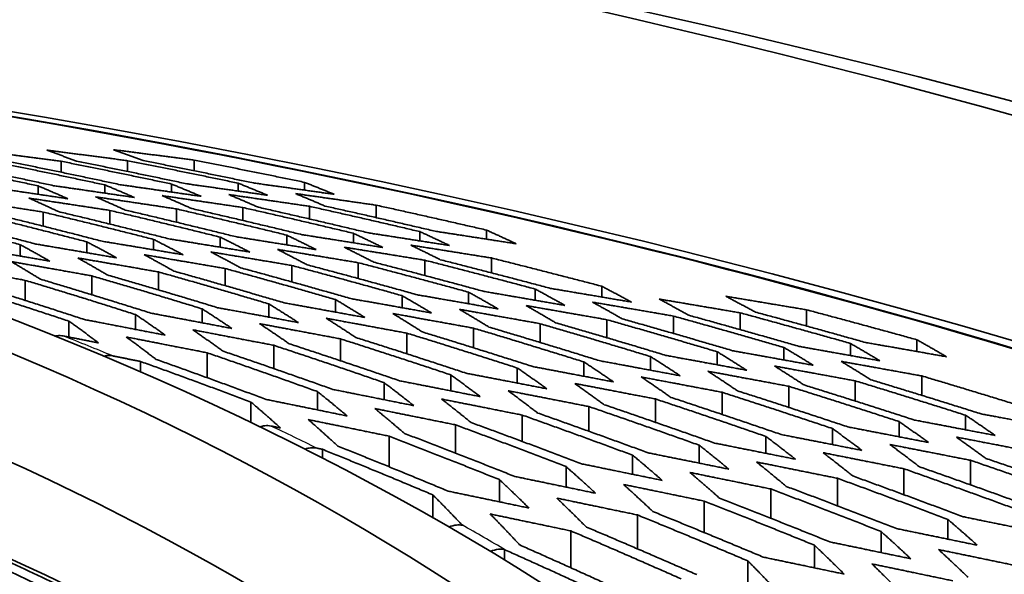
# Model space of a CAD drawing. Units: millimetres. Extents: x 14 to 1080, y -49 to 580.
# Drawn here: x 681 to 690, y 307 to 313 of the extents above; entities that cross this region are included whole.
import ezdxf

# ---------------------------------------------------------------- set-up
doc = ezdxf.new("R2010")
doc.units = ezdxf.units.MM
doc.header["$LTSCALE"] = 2
doc.layers.add('Visible (ISO)', color=7, linetype='Continuous', lineweight=35)
doc.layers.add('Visible Narrow (ISO)', color=7, linetype='Continuous', lineweight=25)

msp = doc.modelspace()

# ---------------------------------------------------------------- linework, layer by layer
at = {"layer": 'Visible (ISO)'}
for p, q in [((680.9525, 311.1378), (680.9525, 311.2484)), ((681.6254, 311.2543), (681.6254, 311.1452)), ((682.2988, 311.1521), (682.2988, 311.2597)), ((680.7215, 310.9142), (680.7215, 310.999)), ((681.3944, 310.9263), (681.3944, 311.0093)), ((682.0678, 310.9373), (682.0678, 311.0186)), ((682.7408, 310.9474), (682.7408, 311.0272)), ((683.4142, 310.9566), (683.4142, 311.0351)), ((682.791, 310.6495), (682.791, 310.7805)), ((683.4639, 310.6649), (683.4639, 310.7929)), ((684.1373, 310.679), (684.1373, 310.8043)), ((680.7712, 310.5927), (680.7712, 310.7352)), ((681.4446, 310.6137), (681.4446, 310.7518)), ((682.1176, 310.6326), (682.1176, 310.7669)), ((682.56, 310.3797), (682.56, 310.4815)), ((683.2329, 310.4032), (683.2329, 310.5019)), ((683.9063, 310.4243), (683.9063, 310.5202)), ((684.5792, 310.4436), (684.5792, 310.537)), ((685.2527, 310.461), (685.2527, 310.5523)), ((680.5403, 310.2902), (680.5403, 310.4047)), ((681.2137, 310.3238), (681.2137, 310.4334)), ((681.8866, 310.3534), (681.8866, 310.4588)), ((683.2831, 310.0292), (683.2831, 310.1953)), ((683.956, 310.063), (683.956, 310.223)), ((684.6294, 310.0931), (684.6294, 310.2479)), ((685.3024, 310.1204), (685.3024, 310.2705)), ((681.2634, 309.8989), (681.2634, 310.0899)), ((681.9368, 309.9482), (681.9368, 310.1295)), ((682.6097, 309.9913), (682.6097, 310.1644)), ((680.5904, 309.8418), (680.5904, 310.0444)), ((686.4177, 309.8756), (686.4177, 309.9847)), ((684.3985, 309.768), (684.3985, 309.8897)), ((685.0714, 309.8078), (685.0714, 309.9248)), ((685.7448, 309.8434), (685.7448, 309.9562)), ((683.0521, 309.6728), (683.0521, 309.8064)), ((683.7251, 309.7234), (683.7251, 309.8506)), ((681.7058, 309.5485), (681.7058, 309.6986)), ((682.3787, 309.6151), (682.3787, 309.7562)), ((687.1408, 309.5079), (687.1408, 309.6834)), ((687.8143, 309.5469), (687.8143, 309.7165)), ((688.4872, 309.5825), (688.4872, 309.7467)), ((681.0324, 309.471), (681.0324, 309.6319)), ((685.7945, 309.4165), (685.7945, 309.6064)), ((686.4679, 309.4646), (686.4679, 309.6468)), ((684.4482, 309.3015), (684.4482, 309.5105)), ((685.1216, 309.3625), (685.1216, 309.5612)), ((683.1019, 309.1525), (683.1019, 309.3876)), ((683.7753, 309.2321), (683.7753, 309.4531)), ((688.9296, 309.2844), (688.9296, 309.4071)), ((689.6025, 309.325), (689.6025, 309.4436)), ((682.4289, 309.0601), (682.4289, 309.3122)), ((687.5833, 309.1907), (687.5833, 309.3229)), ((688.2562, 309.2399), (688.2562, 309.3671)), ((681.7555, 309.119), (681.7555, 309.2245)), ((686.2369, 309.0747), (686.2369, 309.2194)), ((686.9099, 309.136), (686.9099, 309.274)), ((684.8906, 308.9275), (684.8906, 309.089)), ((685.5635, 309.0058), (685.5635, 309.1583)), ((684.2172, 308.838), (684.2172, 309.0102)), ((688.9793, 308.824), (688.9793, 309.0284)), ((689.6527, 308.8815), (689.6527, 309.0778)), ((683.5443, 308.7346), (683.5443, 308.9195)), ((687.633, 308.6891), (687.633, 308.913)), ((688.3064, 308.7602), (688.3064, 308.9737)), ((682.8709, 308.6089), (682.8709, 308.8142)), ((686.9601, 308.6091), (686.9601, 308.8451)), ((686.2867, 308.5187), (686.2867, 308.7687)), ((685.6137, 308.4157), (685.6137, 308.6821)), ((689.4218, 308.4628), (689.4218, 308.6169)), ((690.0947, 308.5335), (690.0947, 308.6809)), ((684.9403, 308.2973), (684.9403, 308.5832)), ((688.7483, 308.3841), (688.7483, 308.546)), ((684.2674, 308.1599), (684.2674, 308.4691)), ((688.0754, 308.2959), (688.0754, 308.4667)), ((683.594, 308.2496), (683.594, 308.3363)), ((687.402, 308.1965), (687.402, 308.3777)), ((686.7291, 308.0836), (686.7291, 308.2768)), ((690.1449, 307.9766), (690.1449, 308.2252)), ((686.0557, 307.9544), (686.0557, 308.1618)), ((689.4715, 307.8773), (689.4715, 308.1395)), ((685.3828, 307.8051), (685.3828, 308.0295)), ((688.7985, 307.7655), (688.7985, 308.0434)), ((688.1251, 307.6391), (688.1251, 307.9353)), ((684.7094, 307.6463), (684.7094, 307.8759)), ((687.4522, 307.495), (687.4522, 307.8127)), ((686.7788, 307.3296), (686.7788, 307.6726)), ((689.9139, 307.4283), (689.9139, 307.6283)), ((686.1059, 307.511), (686.1059, 307.1379)), ((689.2405, 307.2923), (689.2405, 307.5054)), ((685.4325, 307.2194), (685.4325, 307.3232)), ((688.5676, 307.1377), (688.5676, 307.3663)), ((687.8942, 306.9611), (687.8942, 307.2078))]:
    msp.add_line(p, q, dxfattribs=at)
for centre, major_axis, start_param, end_param in [((664.1111, 280.0818), (60.8404, 0), 5.897507, 8.23966), ((664.1111, 278.7172), (63.1991, 0), 5.881966, 7.789844), ((664.1111, 295.326), (26.3, 0), 0.032269, 3.109324), ((664.1111, 295.326), (26.25, 0), 0.864877, 0.898702)]:
    msp.add_ellipse(centre, major_axis=major_axis, ratio=0.57735, start_param=start_param, end_param=end_param, dxfattribs=at)
for centre, major_axis in [((664.1111, 279.3781), (-58.3875, 0)), ((664.1111, 295.5987), (29.321, 0)), ((664.1111, 296.3058), (-27.821, 0)), ((664.1111, 296.3058), (26.3, 0))]:
    msp.add_ellipse(centre, major_axis=major_axis, ratio=0.57735, dxfattribs=at)
for points, knots in [([(722.0606, 279.3928), (722.0606, 282.9618), (721.0782, 286.5278), (717.2521, 293.3163), (714.389, 296.5351), (707.0578, 302.3041), (702.5758, 304.8478), (692.4616, 308.9865), (686.8303, 310.58), (674.9928, 312.658), (668.7891, 313.1428), (656.4329, 312.9573), (650.2824, 312.2873), (638.651, 309.8583), (633.1722, 308.0993), (623.4374, 303.6624), (619.1835, 300.9846), (612.3427, 294.9706), (609.7541, 291.6351), (606.8309, 285.2919), (606.1616, 282.343), (606.1616, 279.3928)], [5.497787, 5.497787, 5.497787, 5.497787, 5.812382, 5.812382, 6.130774, 6.130774, 6.452015, 6.452015, 6.773422, 6.773422, 7.094582, 7.094582, 7.415652, 7.415652, 7.736846, 7.736846, 8.058287, 8.058287, 8.379332, 8.379332, 8.63938, 8.63938, 8.63938, 8.63938]), ([(680.9752, 309.4823), (680.9545, 309.4864), (680.9322, 309.4869), (680.9041, 309.484), (680.8969, 309.4829), (680.8895, 309.4814)], [0.04604496, 0.04604496, 0.04604496, 0.04604496, 0.05575329, 0.05575329, 0.05890244, 0.05890244, 0.05890244, 0.05890244]), ([(681.3821, 309.2785), (681.3919, 309.2807), (681.4014, 309.2823), (681.4315, 309.2854), (681.4538, 309.2848), (681.4745, 309.2806)], [0.23846235, 0.23846235, 0.23846235, 0.23846235, 0.24256398, 0.24256398, 0.25227022, 0.25227022, 0.25227022, 0.25227022]), ([(683.0751, 308.5718), (683.0545, 308.576), (683.0321, 308.5768), (682.9958, 308.5731), (682.979, 308.5696), (682.9618, 308.5645)], [0.04589573, 0.04589573, 0.04589573, 0.04589573, 0.05561765, 0.05561765, 0.06258222, 0.06258222, 0.06258222, 0.06258222]), ([(683.4171, 308.3392), (683.4366, 308.3453), (683.4555, 308.3495), (683.4936, 308.3533), (683.5159, 308.3525), (683.5365, 308.3482)], [0.23327334, 0.23327334, 0.23327334, 0.23327334, 0.24106932, 0.24106932, 0.25076911, 0.25076911, 0.25076911, 0.25076911]), ([(685.0082, 307.5682), (684.9888, 307.5718), (684.9681, 307.5723), (684.9257, 307.5681), (684.8996, 307.5615), (684.8733, 307.5516)], [0.0464842, 0.0464842, 0.0464842, 0.0464842, 0.05553696, 0.05553696, 0.06594597, 0.06594597, 0.06594597, 0.06594597]), ([(681.0225, 306.8165), (680.9492, 306.8535), (680.8756, 306.8901), (680.7276, 306.963), (680.6532, 306.9992), (680.5038, 307.0711), (680.4288, 307.1067), (680.278, 307.1776), (680.2023, 307.2128), (680.0503, 307.2827), (679.9739, 307.3174), (679.8972, 307.3518)], [0.06807998, 0.06807998, 0.06807998, 0.06807998, 0.07936404, 0.07936404, 0.09064809, 0.09064809, 0.10193215, 0.10193215, 0.1132162, 0.1132162, 0.12450026, 0.12450026, 0.12450026, 0.12450026]), ([(685.2916, 307.3044), (685.3199, 307.3155), (685.3483, 307.323), (685.3924, 307.3274), (685.4131, 307.3268), (685.4325, 307.3232)], [0.22947971, 0.22947971, 0.22947971, 0.22947971, 0.24066341, 0.24066341, 0.24971595, 0.24971595, 0.24971595, 0.24971595])]:
    msp.add_open_spline(points, degree=3, knots=knots, dxfattribs=at)
for points, weights in [([(680.136, 311.356), (680.54, 311.3034), (680.9525, 311.2484)], [1, 1.00013304339, 1.00013294366]), ([(681.1078, 311.2498), (680.9597, 311.3059), (680.8089, 311.3608)], [1, 1.00013016638, 1.00013529548]), ([(680.8089, 311.3608), (681.2131, 311.3087), (681.6254, 311.2543)], [1, 1.0001204297, 1.00012051562]), ([(681.4823, 311.3653), (681.8867, 311.3136), (682.2988, 311.2597)], [1, 1.00010952469, 1.00010974901]), ([(681.7812, 311.2555), (681.6331, 311.311), (681.4823, 311.3653)], [1, 1.00011795512, 1.00012255182]), ([(679.6062, 311.2354), (680.1631, 311.1214), (680.7215, 310.999)], [1, 1.00049860458, 1.00083580954]), ([(680.8768, 311.0015), (680.3184, 311.1234), (679.7614, 311.237)], [1.00082207053, 1.00048965502, 1]), ([(680.2791, 311.2422), (680.8361, 311.1297), (681.3944, 311.0093)], [1, 1.00046171993, 1.00077896753]), ([(681.5502, 311.0114), (680.9919, 311.1314), (680.4348, 311.2436)], [1.00076675501, 1.00045384765, 1]), ([(680.9525, 311.2484), (681.5096, 311.1373), (682.0678, 311.0186)], [1, 1.00042925204, 1.00072843861]), ([(682.2231, 311.0206), (681.6649, 311.1389), (681.1078, 311.2498)], [1.00071758154, 1.0004223144, 1]), ([(681.6254, 311.2543), (682.1826, 311.1443), (682.7408, 311.0272)], [1, 1.0004005177, 1.00068332641]), ([(682.8965, 311.0291), (682.3384, 311.1458), (681.7812, 311.2555)], [1.00067356577, 1.00039433528, 1]), ([(682.2988, 311.2597), (682.856, 311.1508), (683.4142, 311.0351)], [1, 1.00037490727, 1.00064278703]), ([(681.0204, 310.8697), (680.6072, 310.9315), (680.2039, 310.9904)], [1.00016744432, 1.00016968932, 1]), ([(680.7215, 310.999), (680.8725, 310.9352), (681.0204, 310.8697)], [1.0001831966, 1.00017381329, 1]), ([(681.6933, 310.8825), (681.2804, 310.9433), (680.8768, 311.0015)], [1.00015005747, 1.00015173632, 1]), ([(681.3944, 311.0093), (681.5453, 310.9466), (681.6933, 310.8825)], [1.00016339519, 1.00015523467, 1]), ([(682.3667, 310.894), (681.9541, 310.954), (681.5502, 311.0114)], [1.0001352372, 1.00013647882, 1]), ([(682.0678, 311.0186), (682.2187, 310.957), (682.3667, 310.894)], [1.00014663026, 1.00013947273, 1]), ([(683.0396, 310.9047), (682.6272, 310.9638), (682.2231, 311.0206)], [1.00012250926, 1.00012341043, 1]), ([(682.7408, 311.0272), (682.8915, 310.9666), (683.0396, 310.9047)], [1.0001323175, 1.0001259923, 1]), ([(683.713, 310.9144), (683.3008, 310.9729), (682.8965, 311.0291)], [1.00011149244, 1.00011212698, 1]), ([(683.4142, 311.0351), (683.5649, 310.9754), (683.713, 310.9144)], [1.0001199972, 1.00011436957, 1]), ([(681.3011, 310.8888), (681.7046, 310.8292), (682.1176, 310.7669)], [1, 1.00015290006, 1.00015082701]), ([(681.5999, 310.7555), (681.452, 310.823), (681.3011, 310.8888)], [1, 1.00017176165, 1.00018170906]), ([(682.2733, 310.7701), (682.1253, 310.8362), (681.9745, 310.9007)], [1, 1.00015351237, 1.00016214879]), ([(681.9745, 310.9007), (682.3783, 310.8418), (682.791, 310.7805)], [1, 1.00013748438, 1.0001359037]), ([(682.9463, 310.7834), (682.7982, 310.8483), (682.6474, 310.9116)], [1, 1.00013801901, 1.00014558136]), ([(682.6474, 310.9116), (683.0514, 310.8535), (683.4639, 310.7929)], [1, 1.00012428493, 1.00012309011]), ([(683.6197, 310.7956), (683.4715, 310.8593), (683.3208, 310.9216)], [1, 1.00012474938, 1.0001314219]), ([(683.3208, 310.9216), (683.7251, 310.8641), (684.1373, 310.8043)], [1, 1.00011289197, 1.00011200155]), ([(679.9547, 310.8611), (680.3577, 310.7996), (680.7712, 310.7352)], [1, 1.0001926133, 1.00018908376]), ([(680.927, 310.7392), (680.7792, 310.8083), (680.6281, 310.8757)], [1, 1.00019344839, 1.00020501684]), ([(680.6281, 310.8757), (681.0314, 310.8151), (681.4446, 310.7518)], [1, 1.00017104543, 1.00016833876]), ([(682.791, 310.7805), (683.3478, 310.6542), (683.9063, 310.5202)], [1, 1.00037794845, 1.00062029139]), ([(684.0616, 310.5242), (683.5031, 310.6577), (682.9463, 310.7834)], [1.00061141603, 1.00037191327, 1]), ([(683.4639, 310.7929), (684.0208, 310.6686), (684.5792, 310.537)], [1, 1.00035295338, 1.00058337284]), ([(684.735, 310.5406), (684.1766, 310.6717), (683.6197, 310.7956)], [1.00057537116, 1.00034757656, 1]), ([(684.1373, 310.8043), (684.6942, 310.6818), (685.2527, 310.5523)], [1, 1.00033067838, 1.0005501029]), ([(679.4249, 310.6956), (679.981, 310.5554), (680.5403, 310.4047)], [1, 1.00056710427, 1.00088724228]), ([(680.696, 310.4116), (680.1368, 310.5613), (679.5807, 310.7006)], [1.00087067136, 1.00055494162, 1]), ([(680.0983, 310.7166), (680.6546, 310.5799), (681.2137, 310.4334)], [1, 1.00051756227, 1.0008192847]), ([(681.3689, 310.4395), (680.8099, 310.5852), (680.2536, 310.7211)], [1.00080489329, 1.00050719054, 1]), ([(680.7712, 310.7352), (681.3277, 310.6017), (681.8866, 310.4588)], [1, 1.000475089, 1.00075997099]), ([(682.0423, 310.4642), (681.4835, 310.6063), (680.927, 310.7392)], [1.00074730762, 1.0004661191, 1]), ([(681.4446, 310.7518), (682.0012, 310.621), (682.56, 310.4815)], [1, 1.00043829756, 1.00070774846]), ([(682.7153, 310.4864), (682.1565, 310.6252), (681.5999, 310.7555)], [1.00069658831, 1.0004305074, 1]), ([(682.1176, 310.7669), (682.6743, 310.6385), (683.2329, 310.5019)], [1, 1.00040619604, 1.00066151824]), ([(683.3887, 310.5062), (682.83, 310.6422), (682.2733, 310.7701)], [1.00065156608, 1.00039934701, 1]), ([(682.56, 310.4815), (682.7109, 310.407), (682.8588, 310.3305)], [1.00019906185, 1.00018535558, 1]), ([(683.5318, 310.3548), (683.1187, 310.4219), (682.7153, 310.4864)], [1.00015328515, 1.00015664379, 1]), ([(683.2329, 310.5019), (683.3838, 310.4292), (683.5318, 310.3548)], [1.00017678107, 1.00016503976, 1]), ([(684.2052, 310.3767), (683.7924, 310.4427), (683.3887, 310.5062)], [1.00013804122, 1.00014073139, 1]), ([(683.9063, 310.5202), (684.0571, 310.4493), (684.2052, 310.3767)], [1.00015802617, 1.00014787071, 1]), ([(684.8781, 310.3966), (684.4655, 310.4616), (684.0616, 310.5242)], [1.00012495935, 1.00012711767, 1]), ([(684.5792, 310.537), (684.73, 310.4676), (684.8781, 310.3966)], [1.00014209869, 1.00013323931, 1]), ([(685.5515, 310.4147), (685.1392, 310.4788), (684.735, 310.5406)], [1.00011364468, 1.00011537665, 1]), ([(685.2527, 310.5523), (685.4033, 310.4842), (685.5515, 310.4147)], [1.00012845408, 1.00012066576, 1]), ([(680.8391, 310.2381), (680.4245, 310.3105), (680.0226, 310.3798)], [1.00024848752, 1.00025701909, 1]), ([(680.5403, 310.4047), (680.6914, 310.3227), (680.8391, 310.2381)], [1.00029830666, 1.00027488415, 1]), ([(681.5125, 310.2727), (681.0984, 310.3437), (680.696, 310.4116)], [1.00021777101, 1.0002244653, 1]), ([(681.2137, 310.4334), (681.3647, 310.3542), (681.5125, 310.2727)], [1.00025830876, 1.00023898207, 1]), ([(682.1854, 310.3034), (681.7717, 310.3729), (681.3689, 310.4395)], [1.00019239393, 1.00019768486, 1]), ([(681.8866, 310.4588), (682.0376, 310.3822), (682.1854, 310.3034)], [1.00022581707, 1.00020964194, 1]), ([(682.8588, 310.3305), (682.4455, 310.3987), (682.0423, 310.4642)], [1.00017118227, 1.00017538841, 1]), ([(684.1118, 310.2289), (683.9638, 310.3054), (683.8129, 310.38)], [1, 1.00016305812, 1.000175311]), ([(683.8129, 310.38), (684.2166, 310.3151), (684.6294, 310.2479)], [1, 1.00014166942, 1.00013865464]), ([(684.4859, 310.4006), (684.8898, 310.3367), (685.3024, 310.2705)], [1, 1.00012793924, 1.00012549801]), ([(684.7847, 310.2533), (684.6366, 310.3278), (684.4859, 310.4006)], [1, 1.00014620743, 1.00015679792]), ([(681.7932, 310.3035), (682.1959, 310.2354), (682.6097, 310.1644)], [1, 1.00019912482, 1.00019332688]), ([(682.0921, 310.138), (681.9443, 310.222), (681.7932, 310.3035)], [1, 1.00023543278, 1.00025563661]), ([(682.4666, 310.3319), (682.8697, 310.2649), (683.2831, 310.1953)], [1, 1.00017663015, 1.00017198952]), ([(682.7655, 310.1718), (682.6176, 310.253), (682.4666, 310.3319)], [1, 1.00020675103, 1.00022365193]), ([(683.1395, 310.3573), (683.5429, 310.2914), (683.956, 310.223)], [1, 1.00015772028, 1.00015398714]), ([(683.4384, 310.202), (683.2904, 310.2806), (683.1395, 310.3573)], [1, 1.00018298034, 1.0001972931]), ([(679.774, 310.1925), (680.1753, 310.1201), (680.5904, 310.0444)], [1, 1.00029939303, 1.00028759289]), ([(680.7457, 310.0555), (680.5981, 310.1466), (680.4469, 310.2348)], [1, 1.00031379756, 1.000343979]), ([(680.4469, 310.2348), (680.8487, 310.1639), (681.2634, 310.0899)], [1, 1.0002589845, 1.00024975102]), ([(681.4191, 310.0995), (681.2714, 310.1868), (681.1203, 310.2714)], [1, 1.00027044601, 1.00029494029]), ([(681.1203, 310.2714), (681.5226, 310.2019), (681.9368, 310.1295)], [1, 1.00022614361, 1.00021885436]), ([(683.2831, 310.1953), (683.8393, 310.047), (684.3985, 309.8897)], [1, 1.00039196363, 1.00060819896]), ([(684.5538, 309.8982), (683.9946, 310.0545), (683.4384, 310.202)], [1.00059892703, 1.00038500507, 1]), ([(683.956, 310.223), (684.5124, 310.0781), (685.0714, 309.9248)], [1, 1.00036329767, 1.00056975099]), ([(685.2272, 309.9323), (684.6681, 310.0848), (684.1118, 310.2289)], [1.00056146118, 1.00035718557, 1]), ([(684.6294, 310.2479), (685.1859, 310.1061), (685.7448, 309.9562)], [1, 1.00033809416, 1.0005353759]), ([(685.9001, 309.963), (685.3412, 310.1121), (684.7847, 310.2533)], [1.00052796429, 1.00033271177, 1]), ([(685.3024, 310.2705), (685.8589, 310.1314), (686.4177, 309.9847)], [1, 1.00031580881, 1.00050451958]), ([(681.2634, 310.0899), (681.8188, 309.9286), (682.3787, 309.7562)], [1, 1.00050716786, 1.00075649232]), ([(682.5345, 309.7683), (681.9746, 309.9393), (681.4191, 310.0995)], [1.0007428686, 1.00049628196, 1]), ([(681.9368, 310.1295), (682.4925, 309.9731), (683.0521, 309.8064)], [1, 1.00046283085, 1.0007005319]), ([(683.2074, 309.8171), (682.6478, 309.9826), (682.0921, 310.138)], [1.00068865197, 1.00045355201, 1]), ([(682.6097, 310.1644), (683.1657, 310.0123), (683.7251, 309.8506)], [1, 1.0004248432, 1.00065150467]), ([(683.8808, 309.86), (683.3215, 310.0206), (682.7655, 310.1718)], [1.00064101636, 1.00041682545, 1]), ([(679.917, 309.9917), (680.4717, 309.8183), (681.0324, 309.6319)], [1, 1.00062171122, 1.00089536602]), ([(681.1882, 309.6482), (680.6276, 309.8327), (680.0728, 310.0045)], [1.000877094, 1.00060628105, 1]), ([(680.5904, 310.0444), (681.1455, 309.8775), (681.7058, 309.6986)], [1, 1.00055940216, 1.00082078477]), ([(681.8611, 309.7127), (681.3009, 309.8899), (680.7457, 310.0555)], [1.00080511517, 1.00054654447, 1]), ([(686.4177, 309.9847), (686.5684, 309.9057), (686.7166, 309.8248)], [1.0001527423, 1.0001407725, 1]), ([(684.3985, 309.8897), (684.5493, 309.8033), (684.6973, 309.7146)], [1.00021656196, 1.00019739779, 1]), ([(685.3703, 309.7553), (684.957, 309.828), (684.5538, 309.8982)], [1.00015619261, 1.00016112365, 1]), ([(685.0714, 309.9248), (685.2222, 309.8411), (685.3703, 309.7553)], [1.00019147283, 1.00017525649, 1]), ([(686.0437, 309.7918), (685.6307, 309.8632), (685.2272, 309.9323)], [1.00014059408, 1.00014465333, 1]), ([(685.7448, 309.9562), (685.8956, 309.875), (686.0437, 309.7918)], [1.00017047762, 1.00015661056, 1]), ([(686.7166, 309.8248), (686.3039, 309.8951), (685.9001, 309.963)], [1.00012721001, 1.00013056597, 1]), ([(687.6707, 309.8833), (688.0749, 309.816), (688.4872, 309.7467)], [1, 1.00010847984, 1.00010595599]), ([(687.9695, 309.7237), (687.8213, 309.8043), (687.6707, 309.8833)], [1, 1.00012584359, 1.00013660188]), ([(683.0521, 309.8064), (683.2032, 309.7133), (683.351, 309.6174)], [1.00028398062, 1.00025619934, 1]), ([(684.0239, 309.669), (683.61, 309.7444), (683.2074, 309.8171)], [1.00019620824, 1.00020360135, 1]), ([(683.7251, 309.8506), (683.876, 309.7611), (684.0239, 309.669)], [1.00024688635, 1.00022396769, 1]), ([(684.6973, 309.7146), (684.2837, 309.7886), (683.8808, 309.86)], [1.00017450634, 1.00018052659, 1]), ([(685.6514, 309.7896), (686.0549, 309.7194), (686.4679, 309.6468)], [1, 1.00014550085, 1.00014114168]), ([(685.9503, 309.616), (685.8022, 309.7039), (685.6514, 309.7896)], [1, 1.00017299591, 1.00018974785]), ([(686.3244, 309.824), (686.7281, 309.7548), (687.1408, 309.6834)], [1, 1.0001313167, 1.00012769649]), ([(686.6232, 309.6556), (686.4751, 309.7408), (686.3244, 309.824)], [1, 1.00015472204, 1.00016904599]), ([(687.2966, 309.6912), (687.1484, 309.774), (686.9978, 309.855)], [1, 1.00013917369, 1.00015153583]), ([(686.9978, 309.855), (687.4017, 309.7868), (687.8143, 309.7165)], [1, 1.00011908807, 1.00011607011]), ([(681.7058, 309.6986), (681.857, 309.5965), (682.0047, 309.4908)], [1.00038805945, 1.00034519907, 1]), ([(682.6776, 309.5586), (682.2627, 309.6372), (681.8611, 309.7127)], [1.00025354767, 1.00026493036, 1]), ([(682.3787, 309.7562), (682.5298, 309.659), (682.6776, 309.5586)], [1.00033001776, 1.00029581718, 1]), ([(683.351, 309.6174), (682.9366, 309.6943), (682.5345, 309.7683)], [1.00022216044, 1.00023129969, 1]), ([(684.6039, 309.5227), (684.456, 309.6171), (684.3051, 309.7089)], [1, 1.00022063543, 1.00024430643]), ([(684.3051, 309.7089), (684.708, 309.6363), (685.1216, 309.5612)], [1, 1.00018161464, 1.00017520481]), ([(684.978, 309.7516), (685.3812, 309.6802), (685.7945, 309.6064)], [1, 1.00016208301, 1.00015681054]), ([(685.2769, 309.572), (685.1289, 309.663), (684.978, 309.7516)], [1, 1.00019467433, 1.000214471]), ([(687.1408, 309.6834), (687.6971, 309.5291), (688.2562, 309.3671)], [1, 1.00028668987, 1.00044207651]), ([(688.412, 309.3766), (687.8529, 309.5378), (687.2966, 309.6912)], [1.00043636393, 1.00028233341, 1]), ([(687.8143, 309.7165), (688.3706, 309.5655), (688.9296, 309.4071)], [1, 1.00026864736, 1.00041828501]), ([(689.0849, 309.4158), (688.526, 309.5734), (687.9695, 309.7237)], [1.00041311931, 1.00026476725, 1]), ([(688.4872, 309.7467), (689.0437, 309.5987), (689.6025, 309.4436)], [1, 1.00025251912, 1.00039669318]), ([(681.0324, 309.6319), (681.1837, 309.524), (681.3313, 309.4121)], [1.00046264342, 1.00040780347, 1]), ([(682.0047, 309.4908), (681.5893, 309.5711), (681.1882, 309.6482)], [1.00029194405, 1.00030623815, 1]), ([(683.2576, 309.4035), (683.1098, 309.5066), (682.9588, 309.6065)], [1, 1.00029064226, 1.00032593211]), ([(682.9588, 309.6065), (683.3608, 309.5312), (683.7753, 309.4531)], [1, 1.00023270067, 1.00022305305]), ([(683.6317, 309.661), (684.0342, 309.5871), (684.4482, 309.5105)], [1, 1.00020483658, 1.00019699833]), ([(683.9305, 309.467), (683.7827, 309.5654), (683.6317, 309.661)], [1, 1.00025208484, 1.00028076824]), ([(685.7945, 309.6064), (686.3504, 309.4446), (686.9099, 309.274)], [1, 1.00032990647, 1.00049759275]), ([(687.0656, 309.2857), (686.5062, 309.4552), (685.9503, 309.616)], [1.00049055208, 1.00032434225, 1]), ([(686.4679, 309.6468), (687.024, 309.489), (687.5833, 309.3229)], [1, 1.0003069644, 1.00046836866]), ([(687.7386, 309.3335), (687.1793, 309.4986), (686.6232, 309.6556)], [1.00046205839, 1.00030206652, 1]), ([(682.5842, 309.3306), (682.4365, 309.4392), (682.2854, 309.5441)], [1, 1.00033860657, 1.00038279223]), ([(682.2854, 309.5441), (682.687, 309.4674), (683.1019, 309.3876)], [1, 1.00026651304, 1.00025455184]), ([(684.4482, 309.5105), (685.0036, 309.3393), (685.5635, 309.1583)], [1, 1.00038596142, 1.00056680616]), ([(685.7193, 309.173), (685.1595, 309.3527), (684.6039, 309.5227)], [1.0005579511, 1.0003786589, 1]), ([(685.1216, 309.5612), (685.6773, 309.3949), (686.2369, 309.2194)], [1, 1.00035601257, 1.00053019576]), ([(686.3922, 309.2326), (685.8326, 309.4069), (685.2769, 309.572)], [1.00052234169, 1.00034967464, 1]), ([(681.3313, 309.4121), (681.1518, 309.4475), (680.9752, 309.4823)], [1.00014648273, 1.00010820683, 1]), ([(681.9113, 309.2459), (681.7637, 309.361), (681.6124, 309.4719)], [1, 1.00039921276, 1.00045567159]), ([(681.6124, 309.4719), (682.0135, 309.3937), (682.4289, 309.3122)], [1, 1.00030800895, 1.00029306258]), ([(683.1019, 309.3876), (683.6566, 309.2046), (684.2172, 309.0102)], [1, 1.00046090806, 1.00065503558]), ([(684.373, 309.0293), (683.8125, 309.222), (683.2576, 309.4035)], [1.00064363198, 1.00045100613, 1]), ([(683.7753, 309.4531), (684.3304, 309.2763), (684.8906, 309.089)], [1, 1.00042055845, 1.00060810473]), ([(685.0459, 309.1058), (684.4858, 309.2916), (683.9305, 309.467)], [1.00059811264, 1.00041210919, 1]), ([(688.9296, 309.4071), (689.0802, 309.32), (689.2285, 309.231)], [1.00014757699, 1.00013397851, 1]), ([(689.9014, 309.2723), (689.489, 309.3451), (689.0849, 309.4158)], [1.00010718162, 1.00011037099, 1]), ([(689.6025, 309.4436), (689.7531, 309.3588), (689.9014, 309.2723)], [1.000133239, 1.00012140734, 1]), ([(682.4289, 309.3122), (682.9833, 309.122), (683.5443, 308.9195)], [1, 1.00050837115, 1.00070866075]), ([(683.6996, 308.9416), (683.1387, 309.1421), (682.5842, 309.3306)], [1.00069562143, 1.00049669752, 1]), ([(687.8821, 309.1356), (687.469, 309.2118), (687.0656, 309.2857)], [1.00014284055, 1.0001481442, 1]), ([(687.5833, 309.3229), (687.734, 309.2304), (687.8821, 309.1356)], [1.00018410942, 1.0001656886, 1]), ([(688.5551, 309.1857), (688.1422, 309.2607), (687.7386, 309.3335)], [1.00012921787, 1.00013367687, 1]), ([(688.2562, 309.3671), (688.4069, 309.2774), (688.5551, 309.1857)], [1.00016434428, 1.00014858814, 1]), ([(689.2285, 309.231), (688.8158, 309.3049), (688.412, 309.3766)], [1.0001174343, 1.00012119852, 1]), ([(681.4745, 309.2806), (681.6141, 309.2528), (681.7555, 309.2245)], [1, 1.00007976329, 1.00011581598]), ([(681.7555, 309.2245), (682.3093, 309.026), (682.8709, 308.8142)], [1, 1.00056482626, 1.00077043588]), ([(683.0266, 308.8399), (682.4652, 309.0495), (681.9113, 309.2459)], [1.00075534712, 1.00055086633, 1]), ([(686.2369, 309.2194), (686.3878, 309.12), (686.5358, 309.0178)], [1.00023591816, 1.00020993915, 1]), ([(687.2087, 309.08), (686.7953, 309.1575), (686.3922, 309.2326)], [1.00015870875, 1.00016504589, 1]), ([(686.9099, 309.274), (687.0606, 309.1783), (687.2087, 309.08)], [1.00020763524, 1.00018588193, 1]), ([(688.8362, 309.2253), (689.2401, 309.1526), (689.6527, 309.0778)], [1, 1.00012179494, 1.00011781791]), ([(689.1351, 309.0401), (688.9869, 309.1338), (688.8362, 309.2253)], [1, 1.00014679418, 1.00016295294]), ([(684.8906, 309.089), (685.0416, 308.9805), (685.1895, 308.8686)], [1.00031274755, 1.00027419116, 1]), ([(685.8624, 308.9479), (685.4483, 309.0282), (685.0459, 309.1058)], [1.0001993577, 1.00020854509, 1]), ([(685.5635, 309.1583), (685.7144, 309.0546), (685.8624, 308.9479)], [1.00027033275, 1.00023891064, 1]), ([(686.5358, 309.0178), (686.122, 309.0967), (685.7193, 309.173)], [1.00017732404, 1.00018493371, 1]), ([(687.7888, 308.9275), (687.6406, 309.0279), (687.4899, 309.1258)], [1, 1.00018332643, 1.00020562199]), ([(687.4899, 309.1258), (687.8932, 309.0509), (688.3064, 308.9737)], [1, 1.00014887799, 1.00014330976]), ([(688.1628, 309.1781), (688.5664, 309.1044), (688.9793, 309.0284)], [1, 1.0001343385, 1.0001296422]), ([(688.4617, 308.9868), (688.3135, 309.0836), (688.1628, 309.1781)], [1, 1.00016356168, 1.00018244874]), ([(684.2172, 309.0102), (684.3682, 308.8961), (684.5161, 308.7781)], [1.00036583635, 1.00031774018, 1]), ([(685.1895, 308.8686), (684.7749, 308.9504), (684.373, 309.0293)], [1.00022566309, 1.00023681884, 1]), ([(686.4424, 308.7871), (686.2944, 308.8962), (686.1436, 309.0022)], [1, 1.00023511367, 1.00026727937]), ([(686.1436, 309.0022), (686.5463, 308.9249), (686.9601, 308.8451)], [1, 1.00018582944, 1.00017789304]), ([(686.8165, 309.0676), (687.2195, 308.9915), (687.633, 308.913)], [1, 1.00016585828, 1.00015922655]), ([(687.1154, 308.8614), (686.9673, 308.9659), (686.8165, 309.0676)], [1, 1.00020684812, 1.00023346118]), ([(689.577, 308.6323), (689.0175, 308.8137), (688.4617, 308.9868)], [1.00040929201, 1.00027771262, 1]), ([(688.9793, 309.0284), (689.5352, 308.8586), (690.0947, 308.6809)], [1, 1.00026352355, 1.00039200029]), ([(690.2504, 308.6946), (689.691, 308.8713), (689.1351, 309.0401)], [1.0003870516, 1.00025950412, 1]), ([(689.6527, 309.0778), (690.2088, 308.912), (690.7681, 308.7387)], [1, 1.00024687664, 1.00037137268]), ([(683.5443, 308.9195), (683.6953, 308.7988), (683.8431, 308.6737)], [1.00043341836, 1.00037227644, 1]), ([(684.5161, 308.7781), (684.101, 308.8614), (683.6996, 308.9416)], [1.0002574042, 1.00027103158, 1]), ([(685.769, 308.7031), (685.6211, 308.8175), (685.4702, 308.9285)], [1, 1.00026948361, 1.00030891534]), ([(685.4702, 308.9285), (685.8725, 308.85), (686.2867, 308.7687)], [1, 1.00020952513, 1.00019997808]), ([(687.633, 308.913), (688.1885, 308.734), (688.7483, 308.546)], [1, 1.00030339796, 1.00043996222]), ([(688.9041, 308.563), (688.3443, 308.7497), (687.7888, 308.9275)], [1.00043389415, 1.00029826566, 1]), ([(688.3064, 308.9737), (688.8621, 308.7995), (689.4218, 308.6169)], [1, 1.00028223213, 1.00041474618]), ([(682.8709, 308.8142), (683.022, 308.6857), (683.1697, 308.5522)], [1.00052123437, 1.00044178054, 1]), ([(683.8431, 308.6737), (683.4275, 308.7584), (683.0266, 308.8399)], [1.00029610836, 1.00031285397, 1]), ([(685.0961, 308.6072), (684.9482, 308.7278), (684.7972, 308.8446)], [1, 1.00031179597, 1.00036092086]), ([(684.7972, 308.8446), (685.1991, 308.7648), (685.6137, 308.6821)], [1, 1.00023787603, 1.00022632985]), ([(687.5578, 308.3991), (686.9974, 308.5981), (686.4424, 308.7871)], [1.00049180359, 1.00034833209, 1]), ([(686.9601, 308.8451), (687.5153, 308.6607), (688.0754, 308.4667)], [1, 1.00032746982, 1.00046800683]), ([(688.2307, 308.4858), (687.6707, 308.6783), (687.1154, 308.8614)], [1.00046125968, 1.0003216276, 1]), ([(684.1238, 308.7484), (684.5253, 308.6673), (684.9403, 308.5832)], [1, 1.00027214365, 1.00025810292]), ([(684.4227, 308.4969), (684.2749, 308.6248), (684.1238, 308.7484)], [1, 1.00036467442, 1.00042702152]), ([(686.8844, 308.3012), (686.3237, 308.5075), (685.769, 308.7031)], [1.00052609953, 1.00037909908, 1]), ([(686.2867, 308.7687), (686.8416, 308.5783), (687.402, 308.3777)], [1, 1.00035505375, 1.00049937925]), ([(691.0669, 308.5409), (690.6542, 308.6188), (690.2504, 308.6946)], [1.00011900339, 1.00012364636, 1]), ([(683.7498, 308.3687), (683.602, 308.5052), (683.4509, 308.6367)], [1, 1.00043184003, 1.00051268112]), ([(683.4509, 308.6367), (683.8518, 308.5545), (684.2674, 308.4691)], [1, 1.00031396958, 1.0002968067]), ([(686.2115, 308.1897), (685.6503, 308.4042), (685.0961, 308.6072)], [1.00056475818, 1.00041478092, 1]), ([(685.6137, 308.6821), (686.1683, 308.4849), (686.7291, 308.2768)], [1, 1.00038685964, 1.00053460572]), ([(689.4218, 308.6169), (689.5724, 308.5121), (689.7206, 308.4048)], [1.00019907823, 1.00017511697, 1]), ([(690.3935, 308.4763), (689.9806, 308.5554), (689.577, 308.6323)], [1.0001309405, 1.00013637186, 1]), ([(690.0947, 308.6809), (690.2453, 308.5798), (690.3935, 308.4763)], [1.00017702329, 1.00015669317, 1]), ([(683.1697, 308.5522), (683.1223, 308.562), (683.0751, 308.5718)], [1.00003916421, 1.00002208063, 1]), ([(685.538, 308.0618), (684.9764, 308.2856), (684.4227, 308.4969)], [1.00060860581, 1.00045652446, 1]), ([(684.9403, 308.5832), (685.4944, 308.3784), (686.0557, 308.1618)], [1, 1.00042384393, 1.00057440448]), ([(688.7483, 308.546), (688.8991, 308.4371), (689.0472, 308.3252)], [1.00022547877, 1.000196937, 1]), ([(689.7206, 308.4048), (689.3073, 308.485), (688.9041, 308.563)], [1.00014472729, 1.00015110471, 1]), ([(684.2674, 308.4691), (684.821, 308.2556), (685.3828, 308.0295)], [1, 1.00046715477, 1.00061954822]), ([(688.3743, 308.2362), (687.9604, 308.3189), (687.5578, 308.3991)], [1.00017954906, 1.00018844735, 1]), ([(688.0754, 308.4667), (688.2262, 308.353), (688.3743, 308.2362)], [1.00025741867, 1.00022301563, 1]), ([(689.0472, 308.3252), (688.6336, 308.4067), (688.2307, 308.4858)], [1.00016076591, 1.00016828393, 1]), ([(690.3002, 308.2437), (690.1519, 308.3531), (690.0013, 308.4599)], [1, 1.00017274171, 1.00019716136]), ([(690.0013, 308.4599), (690.4048, 308.3822), (690.8178, 308.3023)], [1, 1.00013692675, 1.00013129329]), ([(683.5365, 308.3482), (683.5652, 308.3423), (683.594, 308.3363)], [1, 1.0000128426, 1.00002383453]), ([(683.594, 308.3363), (684.1469, 308.113), (684.7094, 307.8759)], [1, 1.00051832991, 1.00067106371]), ([(684.8651, 307.9134), (684.3028, 308.1478), (683.7498, 308.3687)], [1.00065853252, 1.00050571437, 1]), ([(687.7009, 308.136), (687.2866, 308.2199), (686.8844, 308.3012)], [1.00020173174, 1.00021230662, 1]), ([(687.402, 308.3777), (687.5528, 308.2586), (687.7009, 308.136)], [1.00029655957, 1.00025453293, 1]), ([(688.655, 308.3016), (689.0579, 308.2217), (689.4715, 308.1395)], [1, 1.00016892156, 1.00016116892]), ([(688.9538, 308.0666), (688.8057, 308.1857), (688.655, 308.3016)], [1, 1.00021954412, 1.00025454906]), ([(689.3284, 308.3851), (689.7316, 308.3063), (690.1449, 308.2252)], [1, 1.00015170258, 1.00014510628]), ([(689.6272, 308.16), (689.4791, 308.274), (689.3284, 308.3851)], [1, 1.00019407513, 1.00022314184]), ([(686.7291, 308.2768), (686.8799, 308.1515), (687.0279, 308.0222)], [1.00034518814, 1.00029306604, 1]), ([(688.2809, 307.9614), (688.1328, 308.0864), (687.982, 308.2078)], [1, 1.00025025714, 1.00029297008]), ([(687.982, 308.2078), (688.3846, 308.1269), (688.7985, 308.0434)], [1, 1.00018911586, 1.0001799703]), ([(690.1449, 308.2252), (690.7002, 308.0346), (691.2602, 307.8353)], [1, 1.00026210251, 1.00037104574]), ([(691.4155, 307.8564), (690.8556, 308.0544), (690.3002, 308.2437)], [1.00036628196, 1.00025789823, 1]), ([(686.0557, 308.1618), (686.2066, 308.0293), (686.3545, 307.8923)], [1.00040661647, 1.00034084582, 1]), ([(687.0279, 308.0222), (686.6132, 308.1074), (686.2115, 308.1897)], [1.00022813668, 1.00024075155, 1]), ([(687.3086, 308.1019), (687.7108, 308.02), (688.1251, 307.9353)], [1, 1.00021298743, 1.00020215938]), ([(687.6075, 307.8424), (687.4594, 307.9742), (687.3086, 308.1019)], [1, 1.00028775102, 1.00034065072]), ([(689.4715, 308.1395), (690.0266, 307.9431), (690.5868, 307.7376)], [1, 1.00028177366, 1.00039302202]), ([(690.7426, 307.761), (690.1824, 307.9651), (689.6272, 308.16)], [1.00038774118, 1.00027700704, 1]), ([(685.3828, 308.0295), (685.5337, 307.8885), (685.6816, 307.7425)], [1.00048565202, 1.00040099818, 1]), ([(686.3545, 307.8923), (685.9394, 307.9785), (685.538, 308.0618)], [1.00025987469, 1.00027497262, 1]), ([(688.7985, 308.0434), (689.3533, 307.8407), (689.9139, 307.6283)], [1, 1.00030410162, 1.00041736584]), ([(690.0692, 307.6546), (689.5087, 307.8654), (688.9538, 308.0666)], [1.00041151895, 1.00029868761, 1]), ([(685.6816, 307.7425), (685.2659, 307.8295), (684.8651, 307.9134)], [1.00029837691, 1.00031648412, 1]), ([(686.9346, 307.7066), (686.7865, 307.8462), (686.6357, 307.9813)], [1, 1.00033411929, 1.00040075161]), ([(686.6357, 307.9813), (687.0375, 307.8984), (687.4522, 307.8127)], [1, 1.00024141021, 1.00022854921]), ([(688.1251, 307.9353), (688.6795, 307.7256), (689.2405, 307.5054)], [1, 1.00032961353, 1.00044446429]), ([(689.3963, 307.535), (688.8354, 307.7534), (688.2809, 307.9614)], [1.00043793457, 1.00032340515, 1]), ([(684.7094, 307.8759), (684.8588, 307.7265), (685.0052, 307.5714)], [1.00058371897, 1.00047152372, 1]), ([(686.2612, 307.5505), (686.1132, 307.6992), (685.9623, 307.8429)], [1, 1.00039237871, 1.00047795458]), ([(685.9623, 307.8429), (686.3636, 307.7592), (686.7788, 307.6726)], [1, 1.00027554581, 1.00026023232]), ([(687.4522, 307.8127), (688.0062, 307.5951), (688.5676, 307.3663)], [1, 1.00035891148, 1.00047470728]), ([(688.7229, 307.4), (688.1616, 307.6267), (687.6075, 307.8424)], [1.00046742337, 1.00035177591, 1]), ([(688.0499, 307.2462), (687.4882, 307.4823), (686.9346, 307.7066)], [1.00050042416, 1.00038450685, 1]), ([(685.5882, 307.3692), (685.4403, 307.5288), (685.2894, 307.6825)], [1, 1.00046686723, 1.00057925732]), ([(685.2894, 307.6825), (685.6902, 307.5984), (686.1059, 307.511)], [1, 1.00031685362, 1.00029860344]), ([(686.7788, 307.6726), (687.3323, 307.4462), (687.8942, 307.2078)], [1, 1.00039278677, 1.00050861588]), ([(689.9139, 307.6283), (690.0646, 307.4993), (690.2128, 307.3667)], [1.00028145089, 1.00023672506, 1]), ([(690.8857, 307.4881), (690.472, 307.5725), (690.0692, 307.6546)], [1.0001623043, 1.0001707238, 1]), ([(686.1059, 307.511), (686.6587, 307.2748), (687.2212, 307.0256)], [1, 1.00043214726, 1.00054670939]), ([(687.3765, 307.07), (686.8142, 307.3166), (686.2612, 307.5505)], [1.00053751412, 1.00042252024, 1]), ([(689.2405, 307.5054), (689.3912, 307.3698), (689.5394, 307.2301)], [1.00032612177, 1.00027099369, 1]), ([(690.2128, 307.3667), (689.7988, 307.4521), (689.3963, 307.535)], [1.00018110796, 1.00019092668, 1]), ([(689.5394, 307.2301), (689.125, 307.3163), (688.7229, 307.4)], [1.00020324054, 1.00021471288, 1]), ([(685.4436, 307.3183), (685.9902, 307.0733), (686.5478, 306.8145)], [1, 1.00047152372, 1.00058371897]), ([(686.7036, 306.866), (686.1405, 307.1245), (685.5882, 307.3692)], [1.00057925732, 1.00046686723, 1]), ([(688.5676, 307.3663), (688.7183, 307.223), (688.8664, 307.0751)], [1.00038211923, 1.00031308816, 1]), ([(690.1194, 307.0426), (689.9712, 307.1846), (689.8205, 307.3226)], [1, 1.000266234, 1.0003219284]), ([(689.8205, 307.3226), (690.223, 307.2392), (690.637, 307.1533)], [1, 1.00019133992, 1.00018136691]), ([(687.8942, 307.2078), (688.0449, 307.0556), (688.193, 306.8982)], [1.00045359814, 1.00036558302, 1]), ([(688.8664, 307.0751), (688.4516, 307.162), (688.0499, 307.2462)], [1.00022947243, 1.00024288796, 1]), ([(689.446, 306.8821), (689.2978, 307.0323), (689.1471, 307.1781)], [1, 1.00030716332, 1.00037678299]), ([(689.1471, 307.1781), (689.5492, 307.094), (689.9636, 307.0074)], [1, 1.00021506241, 1.0002034592])]:
    msp.add_rational_spline(points, weights, degree=2, dxfattribs=at)
for points in [[(685.0052, 307.5714), (685.0062, 307.5703), (685.0072, 307.5692), (685.0082, 307.5682)], [(685.4325, 307.3232), (685.4362, 307.3216), (685.4399, 307.3199), (685.4436, 307.3183)]]:
    msp.add_open_spline(points, degree=3, dxfattribs=at)
at = {"layer": 'Visible Narrow (ISO)'}
msp.add_ellipse((664.1111, 279.73), major_axis=(57.7313, 0), ratio=0.57735, dxfattribs=at)
for start_param, end_param in [(4.091833, 4.112239), (4.004092, 4.024263), (3.916611, 3.937371)]:
    msp.add_ellipse((664.1111, 295.255), major_axis=(-29.8604, 0), ratio=0.57735, start_param=start_param, end_param=end_param, dxfattribs=at)

doc.saveas('drawing.dxf')
